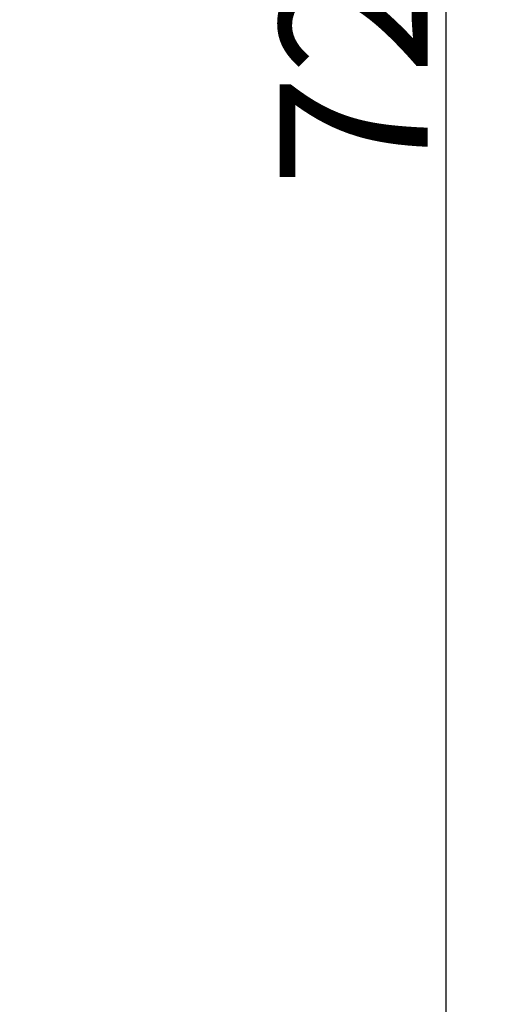
# Model space of a CAD drawing. Units: millimetres. Extents: x 1703 to 2148, y 481 to 796.
# Drawn here: x 1958 to 1971, y 673 to 699 of the extents above; entities that cross this region are included whole.
import ezdxf

# ---------------------------------------------------------------- set-up
doc = ezdxf.new("R2010")
doc.units = ezdxf.units.MM
doc.header["$LTSCALE"] = 65.395
doc.header["$PDMODE"] = 3
doc.header["$PDSIZE"] = 8
doc.layers.get('0').update_dxf_attribs({"linetype": 'CONTINUOUS', "lineweight": 30})
doc.layers.get('Defpoints').update_dxf_attribs({"linetype": 'CONTINUOUS'})
doc.styles.add('Romans字体', font='romans.shx', dxfattribs={"width": 0.75})
doc.dimstyles.new('01', dxfattribs={"dimtxt": 4, "dimasz": 3.5, "dimexe": 1.2, "dimexo": 0.2, "dimgap": 0.5, "dimtad": 1, "dimdec": 1, "dimdsep": 46, "dimtxsty": 'Romans字体', "dimcen": 0, "dimclrd": 1, "dimclre": 6, "dimclrt": 4, "dimazin": 2, "dimtfac": 1, "dimtdec": 1, "dimtofl": 0, "dimtmove": 0, "dimatfit": 3, "dimfxl": 1, "dimtolj": 1, "dimtzin": 0, "dimarcsym": 0})

# ---------------------------------------------------------------- blocks, each defined once
blk = doc.blocks.new('*D105')
at = {"color": 6, "lineweight": -2, "transparency": 16777216}
for p, q in [((1935.836, 733.781), (1971.167, 733.781)), ((1957.336, 661.581), (1971.167, 661.581))]:
    blk.add_line(p, q, dxfattribs=at)
at = {"color": 1, "lineweight": -2, "transparency": 16777216}
blk.add_line((1969.967, 730.281), (1969.967, 665.081), dxfattribs=at)
at = {"color": 1, "transparency": 16777216}
for points in [[(1969.384, 730.281), (1970.55, 730.281), (1969.967, 733.781)], [(1969.384, 665.081), (1970.55, 665.081), (1969.967, 661.581)]]:
    blk.add_solid(points, dxfattribs=at)
at = {"layer": 'Defpoints', "color": 0, "transparency": 16777216}
for p in [(1935.636, 733.781), (1957.136, 661.581), (1969.967, 661.581)]:
    blk.add_point(p, dxfattribs=at)
at = {"color": 4, "lineweight": 25, "transparency": 16777216, "insert": (1967.467, 697.681), "char_height": 4, "attachment_point": 5, "rotation": 90, "style": 'Romans字体'}
blk.add_mtext('\\A1;72', dxfattribs=at)

msp = doc.modelspace()

# ---------------------------------------------------------------- dimensions: what is measured, and where the dimension line sits
at = {"lineweight": 25}
dim = msp.add_linear_dim(base=(1969.967, 661.581), p1=(1935.636, 733.781), p2=(1957.136, 661.581), angle=90, text='72', dimstyle='01', dxfattribs=at)
dim.commit()
dim.dimension.update_dxf_attribs({"geometry": '*D105', "text_midpoint": (1967.467, 697.681)})

doc.saveas('drawing.dxf')
